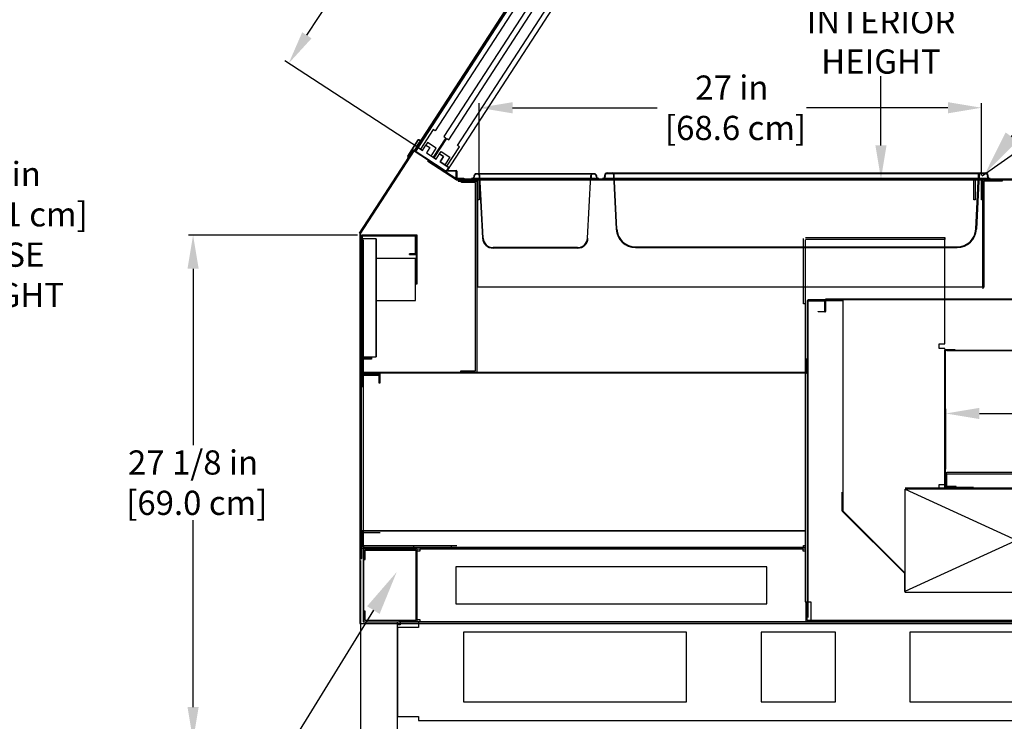
# Model space of a CAD drawing. Units: inches. Extents: x 45 to 260, y 21 to 214.
# Drawn here: x 164 to 217, y 152 to 189 of the extents above; entities that cross this region are included whole.
import ezdxf
from ezdxf import colors
from ezdxf.entities.mleader import LeaderData, LeaderLine
from ezdxf.math import Vec2, Vec3

# ---------------------------------------------------------------- set-up
doc = ezdxf.new("R2010")
doc.units = ezdxf.units.IN
doc.header["$LTSCALE"] = 6
doc.header["$MEASUREMENT"] = 0
doc.layers.add('DIMS-END', color=7, linetype='Continuous')
doc.layers.add('END VIEW', color=7, linetype='Continuous')
doc.styles.get("Standard").update_dxf_attribs({"font": 'arial.ttf'})
doc.dimstyles.get("Standard").update_dxf_attribs({"dimtxt": 1.3, "dimasz": 1.8, "dimexe": 0.25, "dimexo": 0.25, "dimgap": 0.09, "dimtad": 0, "dimtih": 1, "dimtoh": 1, "dimdec": 4, "dimzin": 0, "dimdsep": 46, "dimlunit": 5, "dimtxsty": 'Standard', "dimcen": 1, "dimadec": 0, "dimazin": 0, "dimtfac": 1, "dimtdec": 4, "dimtofl": 0, "dimtmove": 0, "dimatfit": 3, "dimfxl": 1, "dimfrac": 2, "dimtolj": 1, "dimtzin": 0, "dimarcsym": 0})

# ---------------------------------------------------------------- blocks, each defined once
blk = doc.blocks.new('*D339')
at = {"layer": 'DIMS-END', "color": 0, "linetype": 'Continuous', "lineweight": -2, "transparency": 16777216}
for p, q in [((182.556, 160.338), (182.556, 140.963)), ((228.679, 150.528), (228.679, 140.963)), ((184.356, 141.213), (201.095, 141.213)), ((226.879, 141.213), (210.141, 141.213))]:
    blk.add_line(p, q, dxfattribs=at)
at = {"layer": 'DIMS-END', "color": 0, "linetype": 'Continuous', "transparency": 16777216}
for points in [[(184.356, 141.513), (184.356, 140.913), (182.556, 141.213)], [(226.879, 141.513), (226.879, 140.913), (228.679, 141.213)]]:
    blk.add_solid(points, dxfattribs=at)
at = {"layer": 'DIMS-END', "color": 0, "linetype": 'Continuous', "transparency": 16777216, "insert": (205.618, 141.213), "char_height": 1.3, "attachment_point": 5}
blk.add_mtext('\\A1;46 1/8 in\\P [117.2 cm]', dxfattribs=at)
blk = doc.blocks.new('*D340')
at = {"layer": 'DIMS-END', "color": 0, "linetype": 'Continuous', "lineweight": -2, "transparency": 16777216}
for p, q in [((237.668, 163.62), (237.668, 134.149)), ((182.556, 160.338), (182.556, 134.149)), ((184.356, 134.399), (205.589, 134.399)), ((235.868, 134.399), (214.635, 134.399))]:
    blk.add_line(p, q, dxfattribs=at)
at = {"layer": 'DIMS-END', "color": 0, "linetype": 'Continuous', "transparency": 16777216}
for points in [[(184.356, 134.699), (184.356, 134.099), (182.556, 134.399)], [(235.868, 134.699), (235.868, 134.099), (237.668, 134.399)]]:
    blk.add_solid(points, dxfattribs=at)
at = {"layer": 'DIMS-END', "color": 0, "linetype": 'Continuous', "transparency": 16777216, "insert": (210.112, 134.399), "char_height": 1.3, "attachment_point": 5}
blk.add_mtext('\\A1;55 1/8 in\\P [140.0 cm]', dxfattribs=at)
blk = doc.blocks.new('*D341')
at = {"layer": 'DIMS-END', "color": 0, "linetype": 'Continuous', "lineweight": -2, "transparency": 16777216}
for p, q in [((182.556, 160.338), (182.556, 145.527)), ((184.53, 150.528), (184.53, 145.527)), ((180.756, 145.777), (178.956, 145.777)), ((186.33, 145.777), (188.13, 145.777))]:
    blk.add_line(p, q, dxfattribs=at)
at = {"layer": 'DIMS-END', "color": 0, "linetype": 'Continuous', "transparency": 16777216}
for points in [[(180.756, 146.077), (180.756, 145.477), (182.556, 145.777)], [(186.33, 146.077), (186.33, 145.477), (184.53, 145.777)]]:
    blk.add_solid(points, dxfattribs=at)
at = {"layer": 'DIMS-END', "color": 0, "linetype": 'Continuous', "transparency": 16777216, "insert": (191.643, 145.777), "char_height": 1.3, "attachment_point": 5}
blk.add_mtext('\\A1;2 in\\P [5.0 cm]', dxfattribs=at)
blk = doc.blocks.new('*D345')
at = {"layer": 'DIMS-END', "color": 0, "linetype": 'Continuous', "lineweight": -2, "transparency": 16777216}
for p, q in [((214.015, 165.253), (214.015, 168.487)), ((232.403, 167.312), (232.403, 168.487)), ((215.815, 168.237), (218.476, 168.237)), ((230.603, 168.237), (226.512, 168.237))]:
    blk.add_line(p, q, dxfattribs=at)
at = {"layer": 'DIMS-END', "color": 0, "linetype": 'Continuous', "transparency": 16777216}
for points in [[(215.815, 168.537), (215.815, 167.937), (214.015, 168.237)], [(230.603, 168.537), (230.603, 167.937), (232.403, 168.237)]]:
    blk.add_solid(points, dxfattribs=at)
at = {"layer": 'DIMS-END', "color": 0, "linetype": 'Continuous', "transparency": 16777216, "insert": (222.494, 168.237), "char_height": 1.3, "attachment_point": 5}
blk.add_mtext('\\A1;18 3/8 in\\P [46.7 cm]', dxfattribs=at)
blk = doc.blocks.new('*D351')
at = {"layer": 'DIMS-END', "color": 0, "lineweight": -2, "transparency": 16777216}
for p, q in [((208.143, 197.348), (219.7, 205.441)), ((220.528, 203.823), (220.707, 203.566)), ((228.716, 192.129), (226.334, 195.531)), ((215.972, 181.009), (229.953, 190.798))]:
    blk.add_line(p, q, dxfattribs=at)
at = {"layer": 'DIMS-END', "color": 0, "transparency": 16777216}
for points in [[(220.773, 203.995), (220.282, 203.651), (219.495, 205.297)], [(228.961, 192.301), (228.47, 191.957), (229.748, 190.655)]]:
    blk.add_solid(points, dxfattribs=at)
at = {"layer": 'DIMS-END', "color": 0, "transparency": 16777216, "insert": (223.521, 199.549), "char_height": 1.3, "width": 26.85951, "attachment_point": 5, "line_spacing_factor": 0.941778}
blk.add_mtext('\\A1;17 7/8 in\\P [45.4 cm]\\PVISUAL\\PDISPLAY', dxfattribs=at)
blk = doc.blocks.new('*D352')
at = {"layer": 'DIMS-END', "color": 0, "linetype": 'Continuous', "lineweight": -2, "transparency": 16777216}
for p, q in [((207.057, 197.047), (210.777, 197.047)), ((210.527, 195.247), (210.527, 194.428)), ((210.527, 182.636), (210.527, 186.354)), ((216.15, 180.836), (210.277, 180.836))]:
    blk.add_line(p, q, dxfattribs=at)
at = {"layer": 'DIMS-END', "color": 0, "linetype": 'Continuous', "transparency": 16777216}
for points in [[(210.227, 195.247), (210.827, 195.247), (210.527, 197.047)], [(210.227, 182.636), (210.827, 182.636), (210.527, 180.836)]]:
    blk.add_solid(points, dxfattribs=at)
at = {"layer": 'DIMS-END', "color": 0, "linetype": 'Continuous', "transparency": 16777216, "insert": (210.527, 190.391), "char_height": 1.3, "attachment_point": 5}
blk.add_mtext('\\A1;16 3/16 in\\P [41.2 cm]\\PINTERIOR\\PHEIGHT', dxfattribs=at)
blk = doc.blocks.new('*D353')
at = {"layer": 'DIMS-END', "color": 0, "linetype": 'Continuous', "lineweight": -2, "transparency": 16777216}
for p, q in [((188.923, 181.027), (188.923, 184.909)), ((215.93, 181.027), (215.93, 184.909)), ((190.723, 184.659), (198.493, 184.659)), ((214.13, 184.659), (206.529, 184.659))]:
    blk.add_line(p, q, dxfattribs=at)
at = {"layer": 'DIMS-END', "color": 0, "linetype": 'Continuous', "transparency": 16777216}
for points in [[(190.723, 184.959), (190.723, 184.359), (188.923, 184.659)], [(214.13, 184.959), (214.13, 184.359), (215.93, 184.659)]]:
    blk.add_solid(points, dxfattribs=at)
at = {"layer": 'DIMS-END', "color": 0, "linetype": 'Continuous', "transparency": 16777216, "insert": (202.511, 184.659), "char_height": 1.3, "attachment_point": 5}
blk.add_mtext('\\A1;27 in\\P [68.6 cm]', dxfattribs=at)
blk = doc.blocks.new('*D356')
at = {"layer": 'DIMS-END', "color": 0, "linetype": 'Continuous', "lineweight": -2, "transparency": 16777216}
for p, q in [((182.389, 177.815), (173.3, 177.815)), ((173.55, 176.015), (173.55, 166.537)), ((173.55, 152.464), (173.55, 162.502)), ((187.869, 150.664), (173.3, 150.664))]:
    blk.add_line(p, q, dxfattribs=at)
at = {"layer": 'DIMS-END', "color": 0, "linetype": 'Continuous', "transparency": 16777216}
for points in [[(173.25, 176.015), (173.85, 176.015), (173.55, 177.815)], [(173.25, 152.464), (173.85, 152.464), (173.55, 150.664)]]:
    blk.add_solid(points, dxfattribs=at)
at = {"layer": 'DIMS-END', "color": 0, "linetype": 'Continuous', "transparency": 16777216, "insert": (173.55, 164.52), "char_height": 1.3, "attachment_point": 5}
blk.add_mtext('\\A1;27 1/8 in\\P [69.0 cm]', dxfattribs=at)
blk = doc.blocks.new('*D357')
at = {"layer": 'DIMS-END', "color": 0, "linetype": 'Continuous', "lineweight": -2, "transparency": 16777216}
for p, q in [((198.612, 204.639), (163.153, 204.639)), ((163.403, 202.839), (163.403, 181.878)), ((163.403, 152.464), (163.403, 173.826)), ((187.856, 150.664), (163.153, 150.664))]:
    blk.add_line(p, q, dxfattribs=at)
at = {"layer": 'DIMS-END', "color": 0, "linetype": 'Continuous', "transparency": 16777216}
for points in [[(163.103, 202.839), (163.703, 202.839), (163.403, 204.639)], [(163.103, 152.464), (163.703, 152.464), (163.403, 150.664)]]:
    blk.add_solid(points, dxfattribs=at)
at = {"layer": 'DIMS-END', "color": 0, "linetype": 'Continuous', "transparency": 16777216, "insert": (163.403, 177.852), "char_height": 1.3, "attachment_point": 5}
blk.add_mtext('\\A1;54 in\\P [137.1 cm]\\PCASE\\PHEIGHT', dxfattribs=at)
blk = doc.blocks.new('*D358')
at = {"layer": 'DIMS-END', "color": 0, "lineweight": -2, "transparency": 16777216}
for p, q in [((197.664, 200.976), (190.471, 205.646)), ((189.7, 204.001), (184.911, 196.625)), ((179.668, 188.551), (182.302, 192.607)), ((185.671, 182.507), (178.478, 187.178))]:
    blk.add_line(p, q, dxfattribs=at)
at = {"layer": 'DIMS-END', "color": 0, "transparency": 16777216}
for points in [[(189.449, 204.164), (189.952, 203.837), (190.681, 205.51)], [(179.416, 188.715), (179.919, 188.388), (178.688, 187.042)]]:
    blk.add_solid(points, dxfattribs=at)
at = {"layer": 'DIMS-END', "color": 0, "transparency": 16777216, "insert": (183.606, 194.616), "char_height": 1.3, "attachment_point": 5}
blk.add_mtext('\\A1;22 in\\P [55.9 cm]', dxfattribs=at)

msp = doc.modelspace()

# ---------------------------------------------------------------- linework, layer by layer
at = {"layer": 'END VIEW'}
for p, q in [((182.53701, 177.87145), (198.83324, 202.97844)), ((182.49957, 177.92412), (185.3783, 182.35699)), ((182.52118, 177.89315), (185.40766, 182.33792)), ((195.10558, 181.11606), (188.78654, 181.11606)), ((195.10558, 181.08606), (188.78654, 181.08606)), ((188.93698, 181.0273), (189.1141, 177.6477)), ((189.14406, 177.64927), (188.96694, 181.02887)), ((194.74806, 177.64927), (194.92518, 181.02887)), ((194.95514, 181.0273), (194.94511, 180.83606)), ((195.8159, 181.15606), (216.13916, 181.15606)), ((195.8159, 181.12606), (216.13916, 181.12606)), ((196.14697, 181.0673), (196.30079, 178.13216)), ((196.33075, 178.13373), (196.17692, 181.06887)), ((215.62431, 178.13373), (215.77814, 181.06887)), ((215.8081, 181.0673), (215.65427, 178.13216)), ((182.55618, 170.40393), (182.55618, 177.81486)), ((183.3916, 177.62162), (182.6393, 177.62162)), ((182.69418, 177.56486), (182.69418, 161.14986)), ((185.58905, 175.18003), (185.58905, 177.81486)), ((206.46518, 177.68279), (213.95718, 177.68279)), ((206.46518, 161.14986), (206.46518, 177.57086)), ((185.18274, 176.76932), (185.18274, 176.81732)), ((194.21779, 177.14606), (189.67433, 177.14606)), ((194.21779, 177.11607), (189.67433, 177.11607)), ((197.32938, 177.18606), (214.62569, 177.18606)), ((197.32938, 177.15606), (214.62569, 177.15606)), ((206.55772, 175.09228), (206.56218, 175.09242)), ((207.54765, 174.277), (207.54765, 173.72207)), ((208.50105, 163.03291), (208.50105, 174.307)), ((182.59126, 172.70693), (182.59118, 172.70693)), ((213.96464, 164.24811), (213.96464, 171.67676)), ((183.13918, 171.20665), (182.63918, 171.20665)), ((182.66124, 171.20693), (182.66124, 169.65893)), ((182.5913, 170.49224), (182.59118, 170.49224)), ((182.55618, 170.27693), (182.55618, 160.47386)), ((183.55618, 170.31193), (182.59118, 170.31193)), ((183.55618, 170.27693), (182.59118, 170.27693)), ((214.01464, 165.00311), (214.01464, 164.31211)), ((236.4025, 165.06211), (214.07364, 165.06211)), ((223.83469, 164.21811), (211.83469, 164.21811)), ((208.44105, 163.01245), (208.44105, 164.00368)), ((182.59118, 161.95686), (206.45472, 161.95686)), ((182.62418, 161.84886), (182.62418, 161.04686)), ((206.4668, 161.92186), (182.69718, 161.92186)), ((182.62118, 161.14986), (187.72518, 161.14986)), ((182.68681, 161.04686), (206.45472, 161.04686)), ((182.69718, 160.97386), (206.45472, 160.97386)), ((182.70418, 161.14986), (182.70418, 161.07686)), ((182.72718, 157.03586), (182.72718, 160.97386)), ((185.41498, 161.07686), (185.41498, 161.14986)), ((187.41498, 161.14986), (187.41498, 161.07686)), ((211.83469, 158.64011), (230.21511, 158.64011))]:
    msp.add_line(p, q, dxfattribs=at)
at = {"layer": 'END VIEW', "flags": 128}
for points in [[(207.85631, 204.91567), (198.82731, 204.91567), (198.82731, 202.97817), (182.52118, 177.86893), (182.52118, 156.96286), (231.31554, 156.96286), (237.54032, 163.18764)], [(205.99731, 204.08398), (205.99731, 204.04067), (205.99731, 204.10367), (198.89631, 204.10367), (198.89631, 202.92256), (185.51171, 182.31208), (198.40443, 202.16526)], [(187.22805, 181.28286), (201.28104, 202.92256), (198.89631, 202.92256), (203.37612, 202.92256), (203.67822, 203.31627), (205.2729, 203.31627), (205.99731, 204.04067)], [(197.19279, 199.79101), (186.56216, 183.42025), (186.45732, 183.48832), (185.77655, 182.43996), (185.88139, 182.37189), (185.88056, 182.3706), (185.56605, 182.57483), (185.77028, 182.88934), (185.69165, 182.9404), (185.77028, 182.88934), (185.56605, 182.57483), (185.88056, 182.3706), (186.06777, 182.6589), (186.27744, 182.52275), (186.09023, 182.23445), (186.61441, 181.89407), (186.61524, 181.89535), (186.51041, 181.96343), (187.19117, 183.01178), (187.29601, 182.94371), (197.92664, 199.31447)], [(197.66455, 199.48466), (187.03392, 183.1139), (187.13876, 183.04582), (186.45799, 181.99747), (186.35315, 182.06554), (186.62546, 182.48489), (186.1537, 182.79123), (186.06777, 182.6589), (186.27744, 182.52275), (186.09023, 182.23445), (186.61441, 181.89407), (186.80162, 182.18236), (187.01129, 182.04621), (186.82408, 181.75791), (187.29584, 181.45157), (187.15969, 181.24189), (185.4299, 182.36516), (185.15759, 181.94582), (185.10517, 181.97986), (185.15759, 181.94582), (185.4299, 182.36516), (187.15969, 181.24189), (187.29584, 181.45157), (186.82408, 181.75791), (187.01129, 182.04621), (186.80162, 182.18236), (186.88755, 182.31469), (187.35931, 182.00835), (187.087, 181.589), (187.19184, 181.52093), (187.87261, 182.56929), (187.76777, 182.63736), (198.3984, 199.00813)], [(187.07742, 181.25357), (185.3783, 182.35699), (185.19389, 182.07302), (185.16454, 182.09208), (185.34895, 182.37605)], [(185.39736, 182.38634), (187.09657, 181.28286), (187.69761, 181.28286)], [(187.68819, 180.78658), (186.1681, 181.77373), (186.20023, 181.82322), (187.72032, 180.83606), (224.46387, 180.83606)], [(187.69761, 180.88427), (187.69761, 181.24792), (187.09648, 181.24792)], [(187.73261, 181.24786), (187.73261, 180.88427), (188.10793, 180.88427), (188.10793, 180.84927), (187.73261, 180.84927)], [(219.49118, 177.77679), (224.84618, 177.77679), (224.84618, 179.44379), (224.46387, 180.77706), (187.72032, 180.77706)], [(188.80532, 180.77756), (187.80532, 180.77756), (187.80532, 180.71856), (188.80532, 180.71856), (188.80532, 170.45693)], [(187.95032, 170.45693), (187.95032, 170.52993), (188.73232, 170.52993), (188.73232, 180.64556), (187.98232, 180.64556), (187.98232, 180.71856)], [(215.98932, 180.77706), (215.98932, 175.03081), (188.86432, 175.03081), (188.86432, 180.77706)], [(188.92332, 180.77706), (188.92332, 179.72046), (188.86432, 179.72046)], [(215.58256, 180.77782), (215.58256, 179.72122), (215.52356, 179.72122), (215.52356, 180.77782)], [(215.98932, 179.72046), (215.93032, 179.72046), (215.93032, 180.77706)], [(217.04832, 180.77706), (217.04832, 180.71806), (216.04832, 180.71806), (216.04832, 175.03081)], [(206.50972, 170.40893), (182.59118, 170.40893), (182.59118, 177.81486), (182.59118, 160.47386)], [(185.58904, 177.45127), (185.58904, 177.81492), (182.63918, 177.81492)], [(182.63918, 177.76685), (182.63918, 171.25465), (183.13918, 171.25465), (183.13918, 171.15865), (182.63918, 171.15865), (182.63918, 170.45693), (206.50972, 170.45693), (206.50972, 171.17666), (206.55772, 171.17666)], [(185.51104, 176.81732), (185.51104, 177.76688), (182.63919, 177.76688), (182.63919, 171.27517), (183.3916, 171.27517), (183.3916, 177.62162), (183.3916, 171.27524)], [(185.51103, 177.76688), (185.51103, 176.81732), (185.18274, 176.81732), (185.18274, 176.76932), (185.51104, 176.76932)], [(185.55905, 175.15912), (185.55905, 177.76692), (185.55905, 176.81732)], [(206.43518, 174.12186), (206.36218, 174.12186), (206.36218, 177.64386)], [(213.95718, 171.72087), (213.65723, 171.72087), (213.65723, 171.97087), (213.95718, 171.97087), (213.95718, 177.68279), (213.95718, 177.57954), (206.46518, 177.57954)], [(219.43218, 174.33679), (207.55918, 174.33679), (207.55918, 174.39579), (219.43218, 174.39579), (219.43218, 177.71779)], [(206.56218, 174.30707), (206.55772, 174.307), (206.55772, 157.27636)], [(206.55772, 174.307), (208.47105, 174.307), (208.47105, 163.01245), (211.8259, 159.6576)], [(207.51765, 173.69207), (207.14569, 173.69207), (207.14569, 173.72207), (207.51765, 173.72207), (207.51765, 174.277), (206.58772, 174.277), (206.58772, 157.27636)], [(208.47105, 174.337), (206.59878, 174.337), (206.59878, 174.307)], [(206.45472, 174.12594), (206.45472, 158.11598), (206.76218, 158.11598), (206.76218, 157.10886)], [(213.99464, 164.21811), (215.49964, 164.21811), (215.49964, 164.25311), (213.99964, 164.25311), (213.99964, 171.64176), (219.31709, 171.64176), (222.45175, 173.83667), (222.47096, 173.8074), (219.32812, 171.60676), (214.0606, 171.60676), (214.0606, 171.64176)], [(213.9946, 171.67676), (214.4996, 171.67676), (214.4996, 171.64176)], [(183.59118, 170.37893), (183.59118, 169.87393), (183.55618, 169.87393), (183.55618, 170.37393), (182.58618, 170.37393)], [(236.57166, 167.33315), (236.57166, 166.93315), (236.64466, 166.93315), (236.64466, 167.30815), (237.59466, 167.30815), (237.59466, 163.78646), (230.84407, 157.03586), (184.6033, 157.03586)], [(214.07364, 164.25311), (214.57364, 164.25311), (214.57364, 164.31211), (214.07364, 164.31211), (214.07364, 165.00311), (236.64432, 165.00311), (236.64432, 167.27834)], [(236.72804, 164.92069), (235.95122, 164.92069), (235.95122, 164.17011), (213.65806, 164.17011), (213.65806, 164.42011), (213.96552, 164.42011)], [(223.83469, 164.17011), (211.80469, 158.67011), (211.80469, 159.63639), (208.44984, 162.99124)], [(211.83469, 158.67011), (211.83469, 164.17011), (223.83469, 158.67011), (223.83469, 164.17011), (211.83469, 164.17011)], [(182.62418, 160.47386), (182.62418, 161.84886), (182.59118, 161.84886)], [(182.69718, 161.04686), (182.69718, 161.84886), (183.60964, 161.84886)], [(185.59718, 157.03586), (185.59718, 160.97386), (182.69694, 160.97386), (182.69694, 157.03586), (228.67918, 157.03586), (228.67918, 150.77786), (184.5303, 150.77786), (184.5303, 157.03586)], [(182.72718, 160.40086), (182.80018, 160.40086), (182.80018, 160.90086), (185.52418, 160.90086), (185.52418, 157.10886), (182.80018, 157.10886), (182.80018, 157.60886), (182.72718, 157.60886)], [(206.45518, 160.83836), (206.33668, 160.83836), (206.33668, 160.97386), (185.73268, 160.97386), (185.73268, 160.83836), (185.59718, 160.83836)], [(206.36218, 161.07686), (206.36218, 161.14986), (206.43518, 161.14986)], [(230.78868, 157.10886), (206.5578, 157.10886), (206.5578, 158.10886), (206.4848, 158.10886), (206.4848, 157.10886)], [(185.67436, 157.03586), (185.67436, 156.74386), (184.52989, 156.74386), (184.52989, 151.95589), (185.67436, 151.95589), (185.67436, 151.73995), (227.4993, 151.73995), (227.4993, 151.88442), (228.64377, 151.88442), (228.64377, 156.67239), (227.4993, 156.67239), (227.4993, 157.03586)], [(184.67524, 157.03586), (184.67524, 156.89139), (184.5303, 156.89139)], [(185.59718, 157.17136), (185.73268, 157.17136), (185.73268, 157.03586)]]:
    msp.add_lwpolyline(points, dxfattribs=at)
for points in [[(185.64842, 182.93121), (185.08679, 182.06631)], [(188.52407, 180.83606), (195.36805, 180.83606), (195.36805, 180.86606), (188.52407, 180.86606)], [(216.39951, 180.83606), (216.39951, 180.86606), (195.55555, 180.86606), (195.55555, 180.83606)], [(182.59129, 171.25145), (182.59129, 177.76692)], [(185.49718, 174.31486), (185.49718, 176.56486), (183.39418, 176.56486), (183.39418, 174.31486)], [(187.67018, 158.00486), (204.39918, 158.00486), (204.39918, 160.00486), (187.67018, 160.00486)], [(188.08119, 152.74995), (200.08119, 152.74995), (200.08119, 156.48695), (188.08119, 156.48695)], [(208.08119, 152.74995), (208.08119, 156.48695), (204.08119, 156.48695), (204.08119, 152.74995)], [(224.08119, 152.74995), (224.08119, 156.48695), (212.08119, 156.48695), (212.08119, 152.74995)]]:
    msp.add_lwpolyline(points, close=True, dxfattribs=at)
at = {"layer": 'END VIEW'}
for centre, radius, start, end in [((182.61259, 167.89443), 44.80868, 16.668853, 55.711045), ((186.3036, 170.20929), 40.14431, 13.790528, 55.542005), ((186.2056, 170.16518), 40, 13.83607, 55.469819), ((185.67463, 182.91419), 0.03125, 57.001649, 147.001649), ((185.67463, 182.91419), 0.03125, 57.001649, 147.001649), ((185.3783, 182.35699), 0.035, 57, 147), ((185.13921, 182.03228), 0.0625, 147.001649, 237.001649), ((185.13921, 182.03228), 0.0625, 147.001649, 237.001649), ((187.09648, 181.28292), 0.035, 237, 270), ((187.69761, 181.24786), 0.035, 0.000429, 90), ((188.78654, 180.96106), 0.155, 90, 188.747122), ((188.78654, 180.96106), 0.125, 90, 188.747122), ((188.87506, 181.02406), 0.092, 3, 90), ((188.87506, 181.02406), 0.062, 3, 90), ((195.01705, 181.02406), 0.092, 90, 177), ((195.01705, 181.02406), 0.062, 90, 177), ((195.10558, 180.96106), 0.155, 351.252878, 90), ((195.10558, 180.96106), 0.125, 351.252878, 90), ((195.8159, 181.00106), 0.155, 90, 199.65803), ((195.8159, 181.00106), 0.125, 90, 199.65803), ((196.08505, 181.06406), 0.092, 3, 90), ((196.08505, 181.06406), 0.062, 3, 90), ((215.87001, 181.06406), 0.092, 90, 177), ((215.87001, 181.06406), 0.062, 90, 177), ((216.13916, 181.00106), 0.155, 340.34197, 90), ((216.13916, 181.00106), 0.125, 340.34197, 90), ((187.72032, 180.83606), 0.059, 237.000094, 270), ((187.73261, 180.88427), 0.035, 180.000215, 270.000215), ((188.57207, 180.92806), 0.092, 270, 8.747122), ((188.57207, 180.92806), 0.062, 270, 8.747122), ((195.32005, 180.92806), 0.092, 171.252878, 270), ((195.32005, 180.92806), 0.062, 171.252878, 270), ((195.61155, 180.92806), 0.092, 270, 19.65803), ((195.61155, 180.92806), 0.062, 270, 19.65803), ((216.34351, 180.92806), 0.092, 160.34197, 270), ((216.34351, 180.92806), 0.062, 160.34197, 270), ((197.32938, 178.18606), 1.03, 183, 270), ((197.32938, 178.18606), 1, 183, 270), ((214.62569, 178.18606), 1, 270, 357), ((214.62569, 178.18606), 1.03, 270, 357), ((182.59118, 177.81486), 0.035, 147, 180), ((182.63918, 177.76692), 0.048, 90, 180.000933), ((184.9879, 177.84992), 0.035, 237, 270), ((185.51103, 177.76692), 0.048, 0.000933, 90), ((189.67433, 177.67706), 0.561, 183, 270), ((189.67433, 177.67706), 0.531, 183, 270), ((194.21779, 177.67706), 0.531, 270, 357), ((194.21779, 177.67706), 0.561, 270, 357), ((185.51104, 176.81732), 0.048, 270, 0.000933), ((215.98932, 175.03081), 0.059, 270, 0), ((207.51765, 174.277), 0.03, 360, 90), ((208.47105, 174.307), 0.03, 0, 90), ((207.51765, 173.72207), 0.03, 270, 0), ((213.9946, 171.64676), 0.03, 90, 180), ((182.63918, 171.25465), 0.048, 180, 269.999951), ((182.63918, 171.15865), 0.048, 90.000049, 180), ((182.63918, 170.45693), 0.048, 180, 270), ((206.50972, 170.45693), 0.048, 270, 0), ((182.58618, 170.40393), 0.03, 180, 270), ((182.59118, 170.27693), 0.035, 90, 180), ((183.56118, 170.37893), 0.03, 360, 90), ((214.07364, 165.00311), 0.059, 90, 180), ((213.99464, 164.24811), 0.03, 180, 270), ((214.07364, 164.31211), 0.059, 180, 270), ((208.47105, 163.01245), 0.03, 180, 225.000001), ((182.69718, 161.84886), 0.073, 90, 179.999778), ((182.69718, 161.04686), 0.073, 179.999778, 270), ((182.59018, 160.47386), 0.034, 180, 0), ((211.83469, 158.67011), 0.03, 180, 270), ((206.5578, 157.10886), 0.073, 180, 270)]:
    msp.add_arc(centre, radius, start, end, dxfattribs=at)

# ---------------------------------------------------------------- dimensions: what is measured, and where the dimension line sits
at = {"layer": 'DIMS-END'}
dim = msp.add_linear_dim(base=(178.68754, 187.04151), p1=(197.87356, 200.83937), p2=(185.88056, 182.3706), angle=237.001649, dimstyle='Standard', override={"dimpost": ' in\\X'}, dxfattribs=at)
dim.commit()
dim.dimension.update_dxf_attribs({"geometry": '*D358', "text_midpoint": (183.60641, 194.61638), "dimtype": 161})
dim = msp.add_linear_dim(base=(219.49527, 205.29734), p1=(215.76751, 180.86555), p2=(207.93816, 197.20497), angle=305, text='<>\\PVISUAL\\PDISPLAY', dimstyle='Standard', override={"dimpost": ' in\\X'}, dxfattribs=at)
dim.commit()
dim.dimension.update_dxf_attribs({"geometry": '*D351', "text_midpoint": (223.52053, 199.54867), "dimtype": 160})
at = {"layer": 'DIMS-END', "linetype": 'Continuous'}
for base, p1, p2, text, picture, middle in [((163.40281, 204.63867, -1), (188.10643, 150.66445, -1), (198.86231, 204.63867), '<>\\PCASE\\PHEIGHT', '*D357', (163.40281, 177.8521, -1)), ((210.52736, 197.04717, -1), (216.39951, 180.83555), (206.80711, 197.04717), '<>\\PINTERIOR\\PHEIGHT', '*D352', (210.52736, 190.39101, -1))]:
    dim = msp.add_linear_dim(base=base, p1=p1, p2=p2, angle=90, text=text, dimstyle='Standard', override={"dimpost": ' in\\X'}, dxfattribs=at)
    dim.commit()
    dim.dimension.update_dxf_attribs({"geometry": picture, "text_midpoint": middle, "dimtype": 160})
for base, p1, p2, picture, middle in [((188.92332, 184.65861), (215.93032, 180.77655), (188.92332, 180.77655), '*D353', (202.51131, 184.65861)), ((232.40283, 168.23681), (214.01464, 165.00311), (232.40283, 167.06211), '*D345', (222.49406, 168.23681)), ((237.66766, 134.39914), (182.55618, 160.58778), (237.66766, 163.87013), '*D340', (210.11192, 134.39914)), ((184.5303, 145.77659), (182.55618, 160.58778), (184.5303, 150.77786), '*D341', (191.64322, 145.77659)), ((228.67918, 141.21279), (182.55618, 160.58778), (228.67918, 150.77786), '*D339', (205.61768, 141.21279))]:
    dim = msp.add_linear_dim(base=base, p1=p1, p2=p2, dimstyle='Standard', override={"dimpost": ' in\\X'}, dxfattribs=at)
    dim.commit()
    dim.dimension.update_dxf_attribs({"geometry": picture, "text_midpoint": middle, "dimtype": 160})
dim = msp.add_linear_dim(base=(173.55004, 177.81492, -1), p1=(188.11871, 150.66395), p2=(182.63918, 177.81492), angle=90, dimstyle='Standard', override={"dimpost": ' in\\X'}, dxfattribs=at)
dim.commit()
dim.dimension.update_dxf_attribs({"geometry": '*D356', "text_midpoint": (173.55004, 164.51958, -1), "dimtype": 160})

# ---------------------------------------------------------------- leaders
at = {"layer": 'DIMS-END'}
ml = msp.add_multileader_mtext('Standard', dxfattribs=at)
ml.set_content('\\A1;{\\fArial|b1|i0|c0|p34;(1) FULL AND (1) 1/3 SIZE DELI \\PPAN FRONT TO BACK, 4" DEEP\\P(PANS NOT INCLUDED, OPTIONAL) }', color=256)
ml.set_leader_properties()
ml.build(insert=Vec2(0, 0))
ml.multileader.update_dxf_attribs({"dogleg_length": 0.36, "arrow_head_size": 2.4})
ctx = ml.context
ctx.base_point, ctx.char_height, ctx.arrow_head_size, ctx.landing_gap_size, ctx.plane_origin, ctx.plane_x_axis = Vec3(231.9965, 202.67198), 1.3, 2.4, 0.09, Vec3(205.72024, 191.464), Vec3(1, 0, 0)
notes = []
notes.append((ctx, [(0, (1, 1, 0), (231.6365, 202.67198), (1, 0, 0), 0.36, [(0, [(216.14312, 181.15559)], 0, [])])]))
ctx.mtext.insert, ctx.mtext.text_direction, ctx.mtext.flow_direction = Vec3(232.0865, 203.51308), Vec3(1, 0, 0), 5
ml = msp.add_multileader_mtext('Standard', dxfattribs=at)
ml.set_content('{\\fArial|b1|i0|c0|p34;ELECTRICAL RACEWAY}', color=256)
ml.set_leader_properties()
ml.build(insert=Vec2(0, 0))
ml.multileader.update_dxf_attribs({"dogleg_length": 0.36, "arrow_head_size": 2.4})
ctx = ml.context
ctx.base_point, ctx.char_height, ctx.arrow_head_size, ctx.landing_gap_size, ctx.plane_origin, ctx.plane_x_axis = Vec3(154.21555, 145.91581, -0.00025), 1.3, 2.4, 0.09, Vec3(173.50253, 134.1145, -0.00025), Vec3(1, 0, 0)
notes.append((ctx, [(0, (1, 1, 0), (176.01401, 145.91581, -0.00025), (-1, 0, 0), 0.36, [(0, [(184.49639, 159.7209, -0.00025)], 0, [])])]))
ctx.mtext.insert, ctx.mtext.text_direction, ctx.mtext.flow_direction = Vec3(154.30555, 146.57689, -0.00025), Vec3(1, 0, 0), 5
for ctx, leaders in notes:
    for number, flags, end, landing, length, lines in leaders:
        leader = LeaderData()
        leader.index, (leader.has_last_leader_line, leader.has_dogleg_vector, leader.attachment_direction) = number, flags
        leader.last_leader_point, leader.dogleg_vector, leader.dogleg_length = Vec3(end), Vec3(landing), length
        for number, points, colour, breaks in lines:
            line = LeaderLine()
            line.index, line.vertices, line.color, line.breaks = number, Vec3.list(points), colors.encode_raw_color(colour), breaks
            leader.lines.append(line)
        ctx.leaders.append(leader)

doc.saveas('drawing.dxf')
